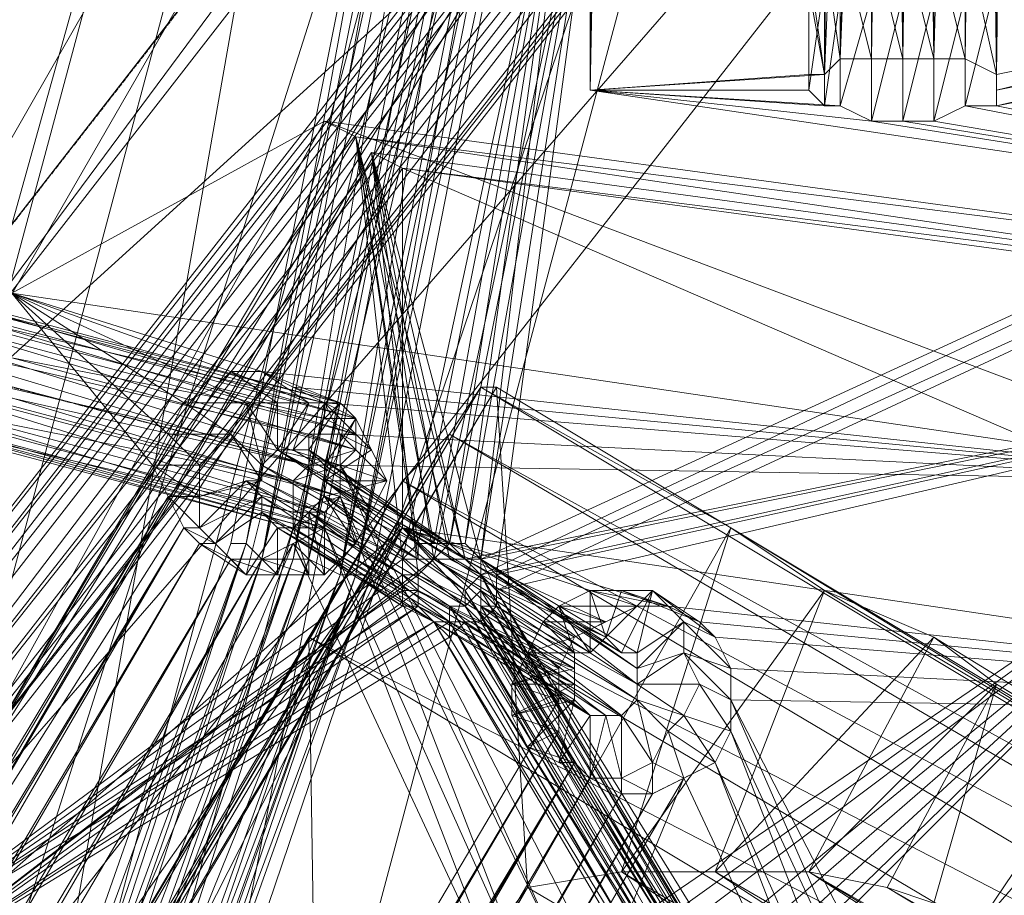
# Model space of a CAD drawing. Units: millimetres. Extents: x 269 to 47887, y -5561 to 2906.
# Drawn here: x 44112 to 44274, y -273 to -128 of the extents above; entities that cross this region are included whole.
import ezdxf

# ---------------------------------------------------------------- set-up
doc = ezdxf.new("R2010")
doc.units = ezdxf.units.MM
doc.header["$MEASUREMENT"] = 0
doc.linetypes.add('PDF_IMPORT', pattern=[1, 0.8, -0.2])
doc.layers.add('МАФЫ НАШИ', color=7, linetype='Continuous', lineweight=25)

# ---------------------------------------------------------------- blocks, each defined once
blk = doc.blocks.new('прьлг6')
at = {"layer": 'МАФЫ НАШИ', "lineweight": 13}
for points in [[(37285.55, 6095.28), (37254.6, 5940.54), (37285.55, 6095.28), (37257.18, 5940.54), (37254.6, 5940.54), (37203.02, 5793.53), (37257.18, 5940.54), (37203.02, 5793.53), (37128.22, 5654.26), (37203.02, 5793.53), (37128.22, 5654.26), (37032.8, 5530.47), (37128.22, 5654.26), (37032.8, 5530.47)], [(36137.85, 7266.19), (36292.6, 7271.35), (36449.92, 7250.71), (36599.51, 7209.45), (36743.94, 7144.97), (36875.47, 7059.86), (36994.11, 6956.7), (37094.7, 6838.06), (37177.23, 6703.95), (37239.12, 6559.52), (37277.81, 6407.35), (37293.28, 6250.03), (37285.55, 6095.28), (37257.18, 5940.54), (37254.6, 5940.54), (37203.02, 5793.53), (37128.22, 5654.26), (37032.8, 5530.47), (36921.9, 5419.56)], [(37197.86, 6208.76), (37370.66, 6177.82), (37368.08, 6185.55), (37187.54, 5953.44), (37432.56, 6381.56), (37368.08, 6185.55), (37484.14, 6350.61), (37489.3, 6340.3), (37275.23, 6324.82), (37223.65, 6355.77), (37432.56, 6381.56), (37275.23, 6355.77)], [(37120.49, 5922.49), (37022.48, 5971.49), (37187.54, 5953.44), (37190.12, 5945.7), (37497.03, 6224.24), (37370.66, 6177.82), (37497.03, 6319.67)], [(37355.18, 6216.5), (37316.5, 6216.5), (37355.18, 6213.92), (37370.66, 6177.82), (37357.76, 6213.92), (37370.66, 6177.82), (37355.18, 6213.92), (37370.66, 6177.82), (37352.6, 6213.92), (37368.08, 6250.03), (37355.18, 6211.34), (37316.5, 6216.5), (37355.18, 6211.34), (37352.6, 6017.91), (37360.34, 6208.76), (37355.18, 6020.49), (37362.92, 6208.76)], [(37009.59, 5370.56), (37246.86, 6201.03), (37213.33, 6244.87), (37282.97, 6224.24), (37043.11, 5331.88)], [(37133.38, 5414.41), (37117.91, 5280.29), (37130.8, 5416.99), (37043.11, 5414.41), (37117.91, 5280.29), (37032.8, 5411.83), (37246.86, 6201.03), (37035.38, 5337.03), (37282.97, 6224.24), (37246.86, 6201.03)], [(37166.91, 5845.11), (37396.45, 6139.13), (37497.03, 6224.24), (37399.03, 6141.71)], [(37383.55, 6211.34), (37380.97, 6017.91), (37455.77, 6033.39), (37383.55, 6211.34), (37458.35, 6193.29), (37455.77, 6033.39), (37460.93, 6190.71), (37458.35, 6035.97), (37463.5, 6190.71), (37460.93, 6038.54), (37468.66, 6188.13), (37466.08, 6038.54)], [(37380.97, 6017.91), (37378.39, 6208.76), (37375.82, 6020.49), (37375.82, 6208.76), (37370.66, 6020.49), (37368.08, 6208.76), (37365.5, 6020.49), (37362.92, 6208.76), (37360.34, 6020.49)], [(37342.29, 6190.71), (37378.39, 6149.45), (37342.29, 6188.13), (37373.24, 6144.29), (37337.13, 6185.55), (37370.66, 6141.71), (37334.55, 6182.97), (37141.12, 5847.69), (37370.66, 6141.71)], [(37368.08, 6185.55), (37190.12, 5945.7), (37370.66, 6177.82)], [(37117.91, 5440.2), (37115.33, 5548.52), (37316.5, 6180.39), (37048.27, 5834.8), (37319.08, 6177.82), (37053.43, 5832.22), (37324.23, 6177.82), (37056.01, 5829.64), (37329.39, 6180.39), (37056.01, 5827.06)], [(37187.54, 5966.33), (37264.91, 5950.86), (37264.91, 5945.7), (37187.54, 5966.33)], [(37187.54, 5963.75), (37264.91, 5945.7), (37264.91, 5943.12), (37187.54, 5963.75)], [(37190.12, 5963.75), (37264.91, 5943.12), (37267.49, 5943.12), (37190.12, 5963.75), (37267.49, 5943.12), (37190.12, 5963.75)], [(37192.7, 5963.75), (37267.49, 5943.12), (37270.07, 5943.12), (37192.7, 5963.75)], [(37192.7, 5966.33), (37270.07, 5943.12), (37270.07, 5945.7), (37192.7, 5966.33)], [(37195.28, 5968.91), (37270.07, 5945.7), (37272.65, 5948.28), (37195.28, 5968.91)], [(37195.28, 5971.49), (37272.65, 5948.28), (37272.65, 5953.44), (37195.28, 5971.49)], [(37197.86, 5976.65), (37272.65, 5953.44), (37275.23, 5956.01), (37197.86, 5976.65)], [(37197.86, 5979.23), (37275.23, 5956.01), (37275.23, 5958.59), (37197.86, 5979.23)], [(37197.86, 5981.81), (37275.23, 5958.59), (37275.23, 5961.17), (37197.86, 5981.81)], [(37195.28, 5984.38), (37275.23, 5961.17), (37272.65, 5963.75), (37195.28, 5984.38), (37272.65, 5963.75), (37195.28, 5984.38)], [(37192.7, 5984.38), (37272.65, 5963.75), (37270.07, 5963.75), (37192.7, 5984.38)], [(37192.7, 5981.81), (37270.07, 5963.75), (37270.07, 5961.17), (37192.7, 5981.81)], [(37190.12, 5976.65), (37270.07, 5961.17), (37267.49, 5958.59), (37190.12, 5976.65), (37267.49, 5953.44), (37267.49, 5958.59)], [(37115.33, 5548.52), (37277.81, 6157.18), (37195.28, 5687.79)], [(37277.81, 6157.18), (37311.34, 6113.34), (37347.45, 6136.55), (37195.28, 5687.79), (37311.34, 6113.34)], [(37375.82, 6012.75), (37522.82, 5984.38), (37525.4, 6144.29), (37522.82, 6046.28)], [(37141.12, 5847.69), (37370.66, 6139.13), (37146.28, 5850.27), (37370.66, 6136.55), (37151.43, 5852.85), (37373.24, 6133.97), (37156.59, 5855.43)], [(37161.75, 5855.43), (37380.97, 6131.39), (37164.33, 5852.85), (37386.13, 6133.97), (37166.91, 5850.27), (37391.29, 6133.97), (37166.91, 5847.69), (37396.45, 6139.13)], [(37197.86, 5576.89), (37115.33, 5548.52), (37195.28, 5687.79), (37197.86, 5576.89), (37347.45, 6136.55)], [(37373.24, 6133.97), (37161.75, 5855.43), (37378.39, 6131.39)], [(36712.99, 6095.28), (36872.89, 6054.02), (36857.42, 6061.76), (36994.11, 6025.65), (36872.89, 6054.02), (37032.8, 6012.75), (36994.11, 6025.65), (37130.8, 5989.54), (37032.8, 6012.75), (37187.54, 5971.49), (37130.8, 5989.54), (37267.49, 5953.44), (37187.54, 5971.49), (37264.91, 5950.86), (37267.49, 5953.44)], [(37288.13, 6095.28), (37257.18, 5940.54), (37288.13, 6095.28)], [(37285.55, 6095.28), (37257.18, 5940.54), (37285.55, 6095.28)], [(37308.76, 6092.71), (37275.23, 5935.38), (37308.76, 6092.71)], [(37306.18, 6092.71), (37275.23, 5935.38), (37306.18, 6092.71)], [(37344.87, 5837.38), (37197.86, 5868.33), (37342.29, 5837.38), (37290.71, 5927.64), (37344.87, 5839.96), (37293.28, 5927.64), (37344.87, 5842.53), (37295.86, 5927.64), (37347.45, 5842.53), (37295.86, 5930.22), (37347.45, 5845.11), (37298.44, 5930.22), (37350.02, 5845.11), (37298.44, 5932.8), (37486.72, 5976.65), (37350.02, 5845.11), (37520.24, 6041.12), (37295.86, 5937.96), (37311.34, 6069.49), (37293.28, 5940.54), (37311.34, 6069.49), (37282.97, 5937.96), (37192.7, 5870.9), (37282.97, 5937.96)], [(37288.13, 5937.96), (37316.5, 6069.49), (37290.71, 5940.54), (37311.34, 6069.49), (37288.13, 5940.54), (37275.23, 6007.6)], [(37295.86, 5937.96), (37277.81, 6005.02), (37295.86, 5937.96), (37486.72, 5976.65), (37277.81, 6005.02), (37293.28, 5937.96), (37484.14, 5976.65), (37293.28, 5937.96), (37275.23, 6007.6), (37285.55, 5940.54), (37311.34, 6069.49)], [(37293.28, 5940.54), (37316.5, 6069.49), (37295.86, 5937.96), (37316.5, 6069.49)], [(37484.14, 5976.65), (37295.86, 5935.38), (37520.24, 6041.12), (37350.02, 5845.11), (37295.86, 5935.38), (37347.45, 5847.69), (37295.86, 5932.8), (37344.87, 5847.69), (37293.28, 5930.22), (37342.29, 5845.11), (37290.71, 5930.22), (37342.29, 5845.11), (37290.71, 5927.64), (37339.71, 5842.53), (37288.13, 5927.64), (37192.7, 5870.9), (37339.71, 5842.53)], [(37352.6, 6033.39), (37350.02, 6015.33), (37352.6, 6012.75), (37352.6, 6033.39)], [(37355.18, 6030.81), (37352.6, 6012.75), (37355.18, 6012.75), (37355.18, 6030.81)], [(37360.34, 6030.81), (37355.18, 6012.75), (37360.34, 6010.18), (37360.34, 6030.81)], [(37365.5, 6030.81), (37360.34, 6010.18), (37365.5, 6010.18), (37370.66, 6010.18), (37370.66, 6030.81)], [(37375.82, 6030.81), (37370.66, 6010.18), (37375.82, 6012.75), (37375.82, 6030.81)], [(37380.97, 6033.39), (37375.82, 6012.75), (37380.97, 6012.75), (37380.97, 6033.39)], [(37380.97, 6035.97), (37380.97, 6012.75), (37380.97, 6015.33), (37380.97, 6035.97), (37380.97, 6015.33), (37380.97, 6017.91), (37380.97, 6035.97)], [(37380.97, 6038.54), (37380.97, 6017.91), (37380.97, 6038.54)], [(37375.82, 6041.12), (37380.97, 6017.91), (37375.82, 6020.49), (37375.82, 6041.12)], [(37370.66, 6041.12), (37375.82, 6020.49), (37370.66, 6020.49), (37370.66, 6041.12)], [(37365.5, 6041.12), (37370.66, 6020.49), (37365.5, 6020.49), (37365.5, 6041.12)], [(37360.34, 6041.12), (37365.5, 6020.49), (37360.34, 6020.49), (37360.34, 6041.12)], [(37355.18, 6041.12), (37360.34, 6020.49), (37355.18, 6020.49), (37355.18, 6041.12)], [(37352.6, 6038.54), (37355.18, 6020.49), (37352.6, 6017.91), (37352.6, 6038.54)], [(37350.02, 6035.97), (37352.6, 6017.91), (37350.02, 6017.91), (37350.02, 6035.97), (37350.02, 6017.91), (37350.02, 6015.33), (37350.02, 6035.97)], [(37380.97, 6012.75), (37458.35, 6030.81), (37380.97, 6015.33), (37455.77, 6033.39), (37380.97, 6017.91), (37455.77, 6033.39)], [(37481.56, 6028.23), (37522.82, 5984.38), (37365.5, 6010.18)], [(37466.08, 6028.23), (37522.82, 5984.38), (37460.93, 6028.23), (37380.97, 6012.75), (37522.82, 5984.38), (37370.66, 6010.18)], [(37350.02, 6015.33), (37313.92, 6015.33), (37350.02, 6017.91)], [(37350.02, 6017.91), (37350.02, 6017.91)], [(37352.6, 6017.91), (37352.6, 6017.91)], [(37355.18, 6012.75), (37313.92, 6015.33), (37352.6, 6012.75)], [(37350.02, 6015.33), (37350.02, 6015.33)], [(37352.6, 6012.75), (37352.6, 6012.75)], [(37355.18, 6012.75), (37355.18, 6012.75)], [(37375.82, 6012.75), (37375.82, 6012.75)], [(37004.43, 5453.09), (37014.74, 5561.41), (37012.16, 5563.99), (37192.7, 5870.9), (37218.49, 5981.81), (37012.16, 5563.99), (36927.05, 5489.2), (37218.49, 5981.81), (37270.07, 6010.18)], [(37254.6, 5968.91), (37218.49, 5981.81), (37259.76, 5968.91), (37427.4, 5950.86), (37478.98, 5981.81), (37270.07, 6010.18), (37427.4, 5950.86), (37218.49, 5981.81), (37252.02, 5966.33)], [(37270.07, 6010.18), (37270.07, 6010.18)], [(37360.34, 6010.18), (37360.34, 6010.18)], [(37365.5, 6010.18), (37365.5, 6010.18)], [(37370.66, 6010.18), (37370.66, 6010.18)], [(37285.55, 5937.96), (37275.23, 6007.6), (37282.97, 5937.96), (37192.7, 5870.9), (37282.97, 5932.8), (37192.7, 5870.9), (37282.97, 5935.38), (37192.7, 5870.9), (37342.29, 5834.8), (37360.34, 5770.32), (37342.29, 5834.8), (37197.86, 5868.33), (37342.29, 5837.38)], [(37290.71, 5940.54), (37275.23, 6007.6), (37290.71, 5940.54)], [(37275.23, 6007.6), (37275.23, 6007.6)], [(37197.86, 5868.33), (37360.34, 5770.32), (37365.5, 5767.74), (37184.96, 5463.41), (37491.87, 5912.17), (37365.5, 5767.74), (37491.87, 5974.07), (37486.72, 5976.65), (37282.97, 6002.44), (37277.81, 6005.02), (37197.86, 5868.33), (37192.7, 5870.9), (37014.74, 5561.41), (36934.79, 5424.72), (36939.95, 5419.56)], [(37290.71, 5927.64), (37197.86, 5868.33), (37285.55, 5930.22), (37192.7, 5870.9), (37282.97, 5930.22), (37192.7, 5870.9), (37285.55, 5930.22), (37197.86, 5868.33), (37285.55, 5932.8), (37197.86, 5868.33), (37285.55, 5935.38), (37277.81, 6005.02), (37288.13, 5937.96), (37277.81, 6005.02), (37290.71, 5937.96)], [(37277.81, 6005.02), (37277.81, 6005.02)], [(37285.55, 5935.38), (37197.86, 5868.33), (37014.74, 5561.41), (37282.97, 5943.12), (37197.86, 5868.33), (37282.97, 6002.44), (37282.97, 5943.12), (37491.87, 5912.17), (37334.55, 5925.07)], [(37282.97, 6002.44), (37282.97, 6002.44)], [(36973.48, 5484.04), (37246.86, 5943.12), (36968.32, 5481.46), (37244.28, 5948.28), (36963.16, 5481.46), (37241.7, 5953.44), (37218.49, 5981.81), (36963.16, 5481.46), (36927.05, 5489.2), (36960.58, 5476.3)], [(37246.86, 5963.75), (37218.49, 5981.81), (37244.28, 5958.59)], [(37298.44, 5935.38), (37486.72, 5976.65), (37352.6, 5845.11)], [(37254.6, 5968.91), (37254.6, 5968.91)], [(37259.76, 5968.91), (37259.76, 5968.91)], [(37032.8, 5517.57), (37105.01, 5551.1), (37303.6, 5883.8), (37032.8, 5517.57), (37298.44, 5966.33), (37303.6, 5883.8), (37484.14, 5778.06), (37491.87, 5772.9), (37489.3, 5785.79), (37502.19, 5767.74), (37515.09, 5770.32), (37489.3, 5785.79), (37522.82, 5775.48), (37494.45, 5793.53), (37527.98, 5780.64), (37497.03, 5798.69), (37533.14, 5783.22), (37527.98, 5780.64)], [(37298.44, 5966.33), (37032.8, 5520.15), (37295.86, 5966.33), (37035.38, 5525.31), (37290.71, 5958.59), (37040.53, 5538.2), (37282.97, 5950.86), (37053.43, 5563.99), (37040.53, 5538.2)], [(37252.02, 5966.33), (37252.02, 5966.33)], [(37264.91, 5966.33), (37427.4, 5950.86), (37270.07, 5963.75)], [(37264.91, 5966.33), (37264.91, 5966.33)], [(37517.67, 5834.8), (37515.09, 5834.8), (37290.71, 5958.59), (37295.86, 5966.33), (37298.44, 5966.33), (37337.13, 5943.12), (37295.86, 5966.33), (37515.09, 5834.8), (37337.13, 5943.12)], [(37295.86, 5966.33), (37295.86, 5966.33)], [(37298.44, 5966.33), (37298.44, 5966.33)], [(37246.86, 5963.75), (37246.86, 5963.75)], [(37257.18, 5963.75), (37257.18, 5963.75)], [(37262.34, 5963.75), (37262.34, 5956.01), (37262.34, 5963.75)], [(37267.49, 5943.12), (37270.07, 5943.12), (37264.91, 5943.12), (37270.07, 5945.7), (37264.91, 5945.7), (37272.65, 5948.28), (37264.91, 5950.86), (37272.65, 5953.44), (37267.49, 5953.44), (37275.23, 5956.01), (37267.49, 5958.59), (37275.23, 5958.59), (37270.07, 5961.17), (37275.23, 5961.17), (37270.07, 5953.44), (37272.65, 5963.75), (37267.49, 5956.01), (37270.07, 5953.44), (37270.07, 5950.86), (37275.23, 5961.17)], [(37267.49, 5956.01), (37264.91, 5956.01), (37272.65, 5963.75)], [(37270.07, 5963.75), (37270.07, 5963.75)], [(37270.07, 5963.75), (37270.07, 5963.75)], [(37272.65, 5963.75), (37272.65, 5963.75)], [(37270.07, 5961.17), (37270.07, 5961.17)], [(37244.28, 5958.59), (37244.28, 5958.59)], [(37249.44, 5953.44), (37259.76, 5950.86), (37254.6, 5958.59), (37259.76, 5953.44), (37259.76, 5950.86)], [(37254.6, 5958.59), (37254.6, 5958.59)], [(37267.49, 5958.59), (37267.49, 5958.59)], [(37319.08, 5873.48), (37427.4, 5950.86), (37313.92, 5873.48), (37272.65, 5953.44), (37427.4, 5950.86), (37272.65, 5958.59)], [(37290.71, 5958.59), (37290.71, 5958.59)], [(37264.91, 5956.01), (37290.71, 5940.54), (37264.91, 5956.01)], [(37277.81, 5956.01), (37270.07, 5950.86), (37277.81, 5956.01)], [(37272.65, 5953.44), (37308.76, 5873.48), (37272.65, 5948.28), (37303.6, 5868.33), (37270.07, 5943.12), (37301.02, 5863.17), (37264.91, 5940.54), (37068.9, 5473.73), (37301.02, 5863.17)], [(37241.7, 5953.44), (37241.7, 5953.44)], [(37249.44, 5953.44), (37249.44, 5953.44)], [(37259.76, 5953.44), (37259.76, 5953.44)], [(37270.07, 5953.44), (37293.28, 5937.96), (37270.07, 5953.44)], [(37272.65, 5953.44), (37272.65, 5953.44)], [(37094.7, 5458.25), (37326.81, 5850.27), (37427.4, 5950.86), (37329.39, 5855.43)], [(37257.18, 5950.86), (37257.18, 5950.86)], [(37259.76, 5950.86), (37259.76, 5950.86)], [(37264.91, 5950.86), (37264.91, 5950.86)], [(37486.72, 5793.53), (37267.49, 5925.07), (37282.97, 5950.86)], [(37282.97, 5950.86), (37282.97, 5950.86)], [(37324.23, 5873.48), (37427.4, 5950.86), (37326.81, 5868.33)], [(37329.39, 5860.59), (37427.4, 5950.86), (37329.39, 5865.75)], [(37244.28, 5948.28), (37244.28, 5948.28)], [(37249.44, 5948.28), (37249.44, 5948.28)], [(37259.76, 5948.28), (37259.76, 5948.28)], [(37277.81, 5945.7), (37270.07, 5948.28), (37275.23, 5940.54), (37267.49, 5945.7), (37270.07, 5948.28)], [(37272.65, 5948.28), (37272.65, 5948.28)], [(37262.34, 5943.12), (37259.76, 5945.7), (37257.18, 5935.38)], [(37259.76, 5945.7), (37259.76, 5945.7)], [(37264.91, 5945.7), (37264.91, 5945.7)], [(37270.07, 5935.38), (37267.49, 5945.7), (37270.07, 5935.38)], [(37267.49, 5945.7), (37267.49, 5945.7)], [(37270.07, 5945.7), (37270.07, 5945.7)], [(37277.81, 5945.7), (37277.81, 5945.7)], [(37246.86, 5943.12), (36978.64, 5481.46), (37249.44, 5940.54), (36981.22, 5478.88), (37254.6, 5937.96), (36983.79, 5473.73), (37259.76, 5937.96), (36986.37, 5468.57)], [(37311.34, 5904.43), (37032.8, 5442.78), (37308.76, 5909.59), (37027.64, 5440.2), (37308.76, 5914.75), (37282.97, 5943.12), (37308.76, 5919.91)], [(37246.86, 5943.12), (37246.86, 5943.12)], [(37249.44, 5943.12), (37249.44, 5943.12)], [(37257.18, 5935.38), (37262.34, 5943.12), (37257.18, 5935.38)], [(37262.34, 5943.12), (37262.34, 5943.12)], [(37264.91, 5943.12), (37264.91, 5943.12)], [(37264.91, 5943.12), (37264.91, 5943.12)], [(37267.49, 5943.12), (37267.49, 5943.12)], [(37270.07, 5943.12), (37270.07, 5943.12)], [(37321.65, 5930.22), (37282.97, 5943.12), (37326.81, 5930.22), (37491.87, 5912.17), (37331.97, 5927.64)], [(37311.34, 5925.07), (37282.97, 5943.12), (37316.5, 5927.64)], [(37282.97, 5943.12), (37282.97, 5943.12)], [(37337.13, 5943.12), (37337.13, 5943.12)], [(36976.06, 5455.67), (37053.43, 5321.56), (37066.33, 5458.25), (36976.06, 5455.67), (37066.33, 5463.41), (36981.22, 5458.25), (37066.33, 5468.57), (36983.79, 5463.41), (37068.9, 5473.73), (36986.37, 5468.57), (37264.91, 5940.54)], [(37249.44, 5940.54), (37249.44, 5940.54)], [(37252.02, 5940.54), (37252.02, 5940.54)], [(37254.6, 5940.54), (37254.6, 5940.54)], [(37257.18, 5940.54), (37257.18, 5940.54)], [(37257.18, 5940.54), (37257.18, 5940.54)], [(37275.23, 5940.54), (37275.23, 5940.54)], [(37285.55, 5940.54), (37285.55, 5940.54)], [(37288.13, 5940.54), (37288.13, 5940.54)], [(37290.71, 5940.54), (37290.71, 5940.54)], [(37290.71, 5940.54), (37290.71, 5940.54)], [(37290.71, 5940.54), (37290.71, 5940.54)], [(37295.86, 5937.96), (37293.28, 5940.54), (37295.86, 5937.96)], [(37254.6, 5937.96), (37254.6, 5937.96)], [(37259.76, 5937.96), (37259.76, 5937.96)], [(37264.91, 5937.96), (37264.91, 5937.96)], [(37267.49, 5937.96), (37267.49, 5937.96)], [(37275.23, 5937.96), (37275.23, 5937.96)], [(37285.55, 5937.96), (37285.55, 5937.96)], [(37313.92, 5922.49), (37288.13, 5937.96), (37313.92, 5922.49)], [(37288.13, 5937.96), (37288.13, 5937.96)], [(37288.13, 5937.96), (37288.13, 5937.96)], [(37290.71, 5937.96), (37290.71, 5937.96)], [(37319.08, 5922.49), (37293.28, 5937.96), (37295.86, 5937.96), (37321.65, 5922.49), (37295.86, 5937.96), (37319.08, 5922.49), (37321.65, 5922.49), (37324.23, 5932.8)], [(37293.28, 5937.96), (37293.28, 5937.96)], [(37293.28, 5937.96), (37293.28, 5937.96)], [(37295.86, 5937.96), (37295.86, 5937.96)], [(37295.86, 5937.96), (37295.86, 5937.96)], [(37272.65, 5935.38), (37272.65, 5935.38)], [(37275.23, 5935.38), (37275.23, 5935.38)], [(37288.13, 5927.64), (37339.71, 5842.53), (37290.71, 5927.64), (37342.29, 5845.11), (37290.71, 5930.22), (37342.29, 5845.11), (37293.28, 5930.22), (37344.87, 5847.69), (37293.28, 5932.8), (37347.45, 5847.69), (37295.86, 5935.38)], [(37295.86, 5935.38), (37295.86, 5935.38)], [(37295.86, 5935.38), (37295.86, 5935.38)], [(37298.44, 5935.38), (37298.44, 5935.38)], [(37298.44, 5932.8), (37350.02, 5845.11), (37298.44, 5930.22), (37347.45, 5845.11), (37295.86, 5927.64), (37347.45, 5845.11), (37295.86, 5927.64), (37344.87, 5842.53), (37293.28, 5927.64), (37342.29, 5839.96), (37290.71, 5925.07), (37197.86, 5868.33), (37342.29, 5839.96)], [(37293.28, 5932.8), (37293.28, 5932.8)], [(37295.86, 5932.8), (37295.86, 5932.8)], [(37298.44, 5932.8), (37298.44, 5932.8)], [(37298.44, 5932.8), (37298.44, 5932.8)], [(37313.92, 5932.8), (37313.92, 5932.8)], [(37319.08, 5932.8), (37319.08, 5932.8)], [(37324.23, 5932.8), (37324.23, 5932.8)], [(37352.6, 5932.8), (37370.66, 5925.07), (37517.67, 5834.8), (37380.97, 5917.33), (37370.66, 5925.07)], [(37352.6, 5932.8), (37352.6, 5932.8)], [(37282.97, 5930.22), (37282.97, 5930.22)], [(37285.55, 5930.22), (37285.55, 5930.22)], [(37285.55, 5930.22), (37285.55, 5930.22)], [(37290.71, 5930.22), (37290.71, 5930.22)], [(37290.71, 5930.22), (37290.71, 5930.22)], [(37293.28, 5930.22), (37293.28, 5930.22)], [(37293.28, 5930.22), (37293.28, 5930.22)], [(37295.86, 5930.22), (37295.86, 5930.22)], [(37298.44, 5930.22), (37298.44, 5930.22)], [(37298.44, 5930.22), (37298.44, 5930.22)], [(37308.76, 5930.22), (37308.76, 5930.22)], [(37326.81, 5930.22), (37326.81, 5930.22)], [(37339.71, 5839.96), (37288.13, 5927.64), (37192.7, 5870.9)], [(37288.13, 5927.64), (37197.86, 5868.33), (37288.13, 5927.64)], [(37288.13, 5927.64), (37197.86, 5868.33), (37288.13, 5927.64)], [(37288.13, 5927.64), (37288.13, 5927.64)], [(37288.13, 5927.64), (37288.13, 5927.64)], [(37290.71, 5927.64), (37290.71, 5927.64)], [(37290.71, 5927.64), (37290.71, 5927.64)], [(37293.28, 5927.64), (37293.28, 5927.64)], [(37295.86, 5927.64), (37295.86, 5927.64)], [(37306.18, 5927.64), (37311.34, 5922.49), (37303.6, 5922.49), (37311.34, 5919.91), (37311.34, 5922.49)], [(37329.39, 5927.64), (37329.39, 5927.64)], [(37331.97, 5927.64), (37331.97, 5927.64)], [(37267.49, 5925.07), (37267.49, 5925.07)], [(37290.71, 5925.07), (37290.71, 5925.07)], [(37316.5, 5925.07), (37316.5, 5925.07)], [(37334.55, 5925.07), (37334.55, 5925.07)], [(37370.66, 5925.07), (37370.66, 5925.07)], [(37313.92, 5922.49), (37313.92, 5922.49)], [(37319.08, 5922.49), (37319.08, 5922.49)], [(37329.39, 5922.49), (37329.39, 5922.49)], [(37308.76, 5919.91), (37308.76, 5919.91)], [(37391.29, 5809.01), (37491.87, 5912.17), (37337.13, 5919.91)], [(37337.13, 5919.91), (37337.13, 5919.91)], [(37326.81, 5909.59), (37321.65, 5914.75), (37329.39, 5912.17), (37321.65, 5917.33), (37321.65, 5914.75)], [(37331.97, 5917.33), (37321.65, 5917.33), (37331.97, 5917.33)], [(37331.97, 5917.33), (37331.97, 5917.33)], [(37362.92, 5883.8), (37370.66, 5881.22), (37380.97, 5917.33), (37497.03, 5847.69), (37517.67, 5834.8), (37527.98, 5829.64), (37497.03, 5847.69), (37535.72, 5824.48), (37527.98, 5829.64)], [(37380.97, 5917.33), (37380.97, 5917.33)], [(37303.6, 5907.01), (37311.34, 5914.75), (37303.6, 5907.01)], [(37308.76, 5914.75), (37308.76, 5914.75)], [(37365.5, 5824.48), (37334.55, 5904.43), (37368.08, 5829.64), (37337.13, 5909.59), (37373.24, 5832.22), (37337.13, 5914.75), (37378.39, 5834.8), (37491.87, 5912.17), (37337.13, 5914.75)], [(37337.13, 5914.75), (37337.13, 5914.75)], [(37301.02, 5912.17), (37301.02, 5912.17)], [(37308.76, 5904.43), (37313.92, 5912.17), (37313.92, 5901.85), (37316.5, 5912.17), (37313.92, 5912.17)], [(37329.39, 5912.17), (37329.39, 5912.17)], [(37308.76, 5909.59), (37308.76, 5909.59)], [(37326.81, 5909.59), (37326.81, 5909.59)], [(37337.13, 5909.59), (37337.13, 5909.59)], [(37303.6, 5907.01), (37303.6, 5907.01)], [(37050.85, 5427.3), (37324.23, 5899.27), (37050.85, 5432.46), (37319.08, 5899.27), (37048.27, 5437.62), (37313.92, 5901.85), (37043.11, 5442.78), (37311.34, 5904.43), (37037.96, 5442.78)], [(37308.76, 5904.43), (37308.76, 5904.43)], [(37311.34, 5904.43), (37311.34, 5904.43)], [(37324.23, 5904.43), (37324.23, 5904.43)], [(37329.39, 5901.85), (37050.85, 5427.3), (37135.96, 5432.46), (37048.27, 5422.14), (37133.38, 5429.88), (37045.69, 5419.56), (37130.8, 5422.14), (37043.11, 5414.41)], [(37135.96, 5432.46), (37329.39, 5901.85), (37365.5, 5824.48), (37135.96, 5432.46), (37365.5, 5819.32), (37138.54, 5437.62), (37365.5, 5814.16), (37143.7, 5437.62), (37368.08, 5809.01), (37148.86, 5440.2)], [(37313.92, 5901.85), (37313.92, 5901.85)], [(37313.92, 5901.85), (37313.92, 5901.85)], [(37319.08, 5901.85), (37319.08, 5901.85)], [(37319.08, 5899.27), (37319.08, 5899.27)], [(37502.19, 5803.85), (37515.09, 5796.11), (37499.61, 5801.27), (37525.4, 5788.37), (37533.14, 5783.22), (37499.61, 5801.27), (37502.19, 5803.85), (37362.92, 5883.8), (37499.61, 5801.27), (37350.02, 5886.38), (37494.45, 5793.53), (37334.55, 5886.38), (37489.3, 5785.79), (37494.45, 5793.53), (37497.03, 5798.69), (37350.02, 5886.38)], [(37303.6, 5883.8), (37303.6, 5883.8)], [(37362.92, 5883.8), (37362.92, 5883.8)]]:
    blk.add_lwpolyline(points, dxfattribs=at)
at = {"layer": 'МАФЫ НАШИ', "linetype": 'PDF_IMPORT', "lineweight": 13}
for points in [[(37187.54, 5953.44), (37489.3, 6340.3)], [(37313.92, 6015.33), (37319.08, 6311.93)], [(36295.18, 6208.76), (37267.49, 5953.44)], [(37355.18, 6020.49), (37375.82, 6020.49)], [(37380.97, 6017.91), (37380.97, 6012.75)], [(37262.34, 5963.75), (37272.65, 5963.75)], [(37280.39, 5950.86), (37275.23, 5961.17), (37275.23, 5956.01)], [(37272.65, 5948.28), (37272.65, 5958.59)], [(37262.34, 5956.01), (37267.49, 5956.01)], [(37270.07, 5953.44), (37270.07, 5948.28)], [(37267.49, 5937.96), (37259.76, 5937.96), (37270.07, 5943.12)], [(37298.44, 5935.38), (37293.28, 5940.54), (37285.55, 5940.54)], [(37282.97, 5932.8), (37282.97, 5937.96), (37282.97, 5930.22)], [(37270.07, 5935.38), (37257.18, 5935.38)], [(37272.65, 5935.38), (37277.81, 5935.38)], [(37311.34, 5925.07), (37321.65, 5930.22)], [(37288.13, 5927.64), (37295.86, 5927.64)], [(37306.18, 5927.64), (37301.02, 5917.33)], [(37311.34, 5922.49), (37311.34, 5914.75)], [(37321.65, 5914.75), (37321.65, 5922.49)], [(37313.92, 5912.17), (37319.08, 5912.17)], [(37334.55, 5904.43), (37324.23, 5899.27)], [(37350.02, 5886.38), (37319.08, 5886.38)]]:
    blk.add_lwpolyline(points, dxfattribs=at)
at = {"layer": 'МАФЫ НАШИ', "lineweight": 13}
for points in [[(37125.64, 5749.69), (37166.91, 5845.11), (37497.03, 6224.24)], [(37313.92, 6015.33), (37352.6, 6017.91), (37316.5, 6216.5)], [(37316.5, 6180.39), (37197.86, 5576.89), (37117.91, 5440.2)], [(37313.92, 6015.33), (37316.5, 6146.87), (37313.92, 6074.65)], [(37259.76, 5937.96), (37288.13, 6095.28), (37257.18, 5940.54)], [(37257.18, 5940.54), (37290.71, 6092.71), (37259.76, 5937.96)], [(37259.76, 5937.96), (37295.86, 6092.71), (37264.91, 5937.96)], [(37264.91, 5937.96), (37290.71, 6092.71), (37259.76, 5937.96)], [(37264.91, 5937.96), (37298.44, 6092.71), (37267.49, 5937.96)], [(37267.49, 5937.96), (37295.86, 6092.71), (37264.91, 5937.96)], [(37267.49, 5937.96), (37303.6, 6092.71), (37272.65, 5935.38)], [(37272.65, 5935.38), (37298.44, 6092.71), (37267.49, 5937.96)], [(37272.65, 5935.38), (37306.18, 6092.71), (37275.23, 5935.38)], [(37275.23, 5935.38), (37303.6, 6092.71), (37272.65, 5935.38)], [(37275.23, 5935.38), (37277.81, 5935.38), (37308.76, 6092.71)], [(37277.81, 5935.38), (37275.23, 5935.38), (37308.76, 6092.71)], [(37316.5, 6069.49), (37311.34, 6069.49), (37192.7, 5870.9)], [(37197.86, 5868.33), (37288.13, 5937.96), (37316.5, 6069.49)], [(37316.5, 6069.49), (37298.44, 5935.38), (37525.4, 6038.54)], [(37525.4, 6038.54), (37298.44, 5932.8), (37352.6, 5845.11)], [(37365.5, 6030.81), (37365.5, 6010.18), (37370.66, 6030.81)], [(37522.82, 5984.38), (37360.34, 6010.18), (37313.92, 6015.33)], [(37275.23, 6007.6), (37270.07, 6010.18), (37192.7, 5870.9)], [(37478.98, 5981.81), (37275.23, 6007.6), (37484.14, 5976.65)], [(37491.87, 5974.07), (37282.97, 6002.44), (37491.87, 5912.17)], [(37259.76, 5968.91), (37264.91, 5966.33), (37270.07, 5963.75), (37275.23, 5961.17), (37277.81, 5956.01), (37270.07, 5963.75), (37272.65, 5958.59), (37277.81, 5956.01), (37280.39, 5950.86), (37272.65, 5958.59), (37272.65, 5953.44), (37280.39, 5950.86), (37277.81, 5945.7), (37272.65, 5953.44), (37272.65, 5948.28), (37277.81, 5945.7), (37275.23, 5940.54), (37272.65, 5948.28), (37270.07, 5943.12), (37275.23, 5940.54), (37270.07, 5935.38), (37270.07, 5943.12), (37264.91, 5940.54), (37270.07, 5935.38), (37267.49, 5935.38), (37264.91, 5940.54), (37259.76, 5937.96), (37267.49, 5935.38), (37262.34, 5935.38), (37259.76, 5937.96), (37254.6, 5937.96), (37262.34, 5935.38), (37257.18, 5935.38), (37254.6, 5937.96), (37249.44, 5940.54), (37257.18, 5935.38), (37252.02, 5940.54), (37249.44, 5940.54), (37246.86, 5943.12), (37252.02, 5940.54), (37249.44, 5943.12), (37246.86, 5943.12), (37244.28, 5948.28), (37249.44, 5943.12), (37249.44, 5948.28), (37244.28, 5948.28), (37241.7, 5953.44), (37249.44, 5948.28), (37249.44, 5953.44), (37241.7, 5953.44), (37244.28, 5958.59), (37249.44, 5953.44), (37254.6, 5958.59), (37244.28, 5958.59), (37246.86, 5963.75), (37254.6, 5958.59), (37257.18, 5963.75), (37246.86, 5963.75), (37252.02, 5966.33), (37257.18, 5963.75), (37262.34, 5963.75), (37252.02, 5966.33), (37254.6, 5968.91), (37262.34, 5963.75), (37267.49, 5963.75), (37254.6, 5968.91), (37259.76, 5968.91), (37267.49, 5963.75), (37272.65, 5963.75)], [(37272.65, 5963.75), (37264.91, 5966.33), (37275.23, 5961.17)], [(37259.76, 5953.44), (37257.18, 5963.75), (37262.34, 5956.01)], [(37262.34, 5956.01), (37267.49, 5963.75), (37264.91, 5956.01)], [(37272.65, 5963.75), (37270.07, 5961.17)], [(37290.71, 5958.59), (37509.93, 5829.64), (37282.97, 5950.86)], [(37285.55, 5940.54), (37262.34, 5956.01), (37288.13, 5940.54)], [(37288.13, 5940.54), (37262.34, 5956.01), (37290.71, 5940.54)], [(37290.71, 5940.54), (37267.49, 5956.01), (37293.28, 5937.96)], [(37285.55, 5937.96), (37259.76, 5953.44), (37285.55, 5940.54)], [(37053.43, 5321.56), (37094.7, 5458.25), (37427.4, 5950.86)], [(37259.76, 5948.28), (37249.44, 5943.12), (37257.18, 5950.86)], [(37257.18, 5950.86), (37249.44, 5948.28), (37259.76, 5950.86)], [(37282.97, 5935.38), (37257.18, 5950.86), (37282.97, 5937.96)], [(37282.97, 5937.96), (37259.76, 5950.86), (37285.55, 5937.96)], [(37270.07, 5950.86), (37280.39, 5950.86), (37270.07, 5948.28)], [(37293.28, 5937.96), (37270.07, 5950.86), (37295.86, 5935.38)], [(37295.86, 5935.38), (37270.07, 5950.86), (37293.28, 5932.8)], [(37282.97, 5950.86), (37504.77, 5819.32), (37275.23, 5937.96)], [(37259.76, 5945.7), (37252.02, 5940.54), (37259.76, 5948.28)], [(37282.97, 5932.8), (37259.76, 5948.28), (37282.97, 5935.38)], [(37293.28, 5932.8), (37270.07, 5948.28), (37293.28, 5930.22)], [(37282.97, 5930.22), (37259.76, 5945.7), (37282.97, 5932.8)], [(37267.49, 5945.7), (37267.49, 5935.38), (37264.91, 5943.12)], [(37293.28, 5930.22), (37267.49, 5945.7), (37290.71, 5930.22)], [(37290.71, 5930.22), (37267.49, 5945.7), (37290.71, 5927.64)], [(36991.53, 5450.51), (37027.64, 5440.2), (37282.97, 5943.12)], [(37264.91, 5943.12), (37262.34, 5935.38), (37262.34, 5943.12)], [(37288.13, 5927.64), (37262.34, 5943.12), (37285.55, 5930.22)], [(37285.55, 5930.22), (37262.34, 5943.12), (37282.97, 5930.22)], [(37290.71, 5927.64), (37264.91, 5943.12), (37288.13, 5927.64)], [(37319.08, 5886.38), (37337.13, 5943.12), (37303.6, 5883.8)], [(37337.13, 5943.12), (37352.6, 5932.8), (37517.67, 5834.8)], [(37203.02, 5793.53), (37205.6, 5790.95), (37257.18, 5940.54)], [(37205.6, 5790.95), (37203.02, 5793.53), (37257.18, 5940.54)], [(37208.17, 5790.95), (37257.18, 5940.54), (37205.6, 5790.95)], [(37288.13, 5937.96), (37285.55, 5935.38), (37282.97, 5937.96), (37282.97, 5935.38), (37285.55, 5935.38), (37285.55, 5932.8), (37282.97, 5935.38), (37282.97, 5932.8), (37285.55, 5932.8), (37285.55, 5930.22), (37282.97, 5932.8), (37282.97, 5930.22), (37285.55, 5930.22), (37288.13, 5927.64), (37282.97, 5930.22), (37285.55, 5930.22), (37288.13, 5927.64), (37285.55, 5930.22), (37288.13, 5927.64), (37290.71, 5925.07), (37293.28, 5927.64), (37290.71, 5927.64), (37290.71, 5930.22), (37293.28, 5927.64), (37295.86, 5927.64), (37290.71, 5930.22), (37293.28, 5930.22), (37295.86, 5927.64), (37293.28, 5930.22), (37295.86, 5932.8), (37295.86, 5927.64), (37298.44, 5930.22), (37295.86, 5932.8), (37295.86, 5935.38), (37298.44, 5930.22), (37298.44, 5932.8), (37295.86, 5935.38), (37295.86, 5937.96), (37298.44, 5932.8), (37298.44, 5935.38), (37295.86, 5937.96), (37293.28, 5940.54), (37290.71, 5940.54), (37295.86, 5937.96), (37293.28, 5940.54), (37290.71, 5940.54), (37288.13, 5940.54), (37293.28, 5940.54), (37290.71, 5940.54), (37288.13, 5937.96), (37285.55, 5940.54), (37282.97, 5937.96), (37288.13, 5937.96), (37282.97, 5937.96)], [(37288.13, 5940.54), (37290.71, 5940.54), (37285.55, 5940.54)], [(37298.44, 5935.38), (37293.28, 5940.54), (37295.86, 5937.96)], [(37205.6, 5790.95), (37259.76, 5937.96), (37208.17, 5790.95)], [(37208.17, 5790.95), (37264.91, 5937.96), (37210.75, 5788.37)], [(37210.75, 5788.37), (37259.76, 5937.96), (37208.17, 5790.95)], [(37210.75, 5788.37), (37267.49, 5937.96), (37213.33, 5788.37)], [(37213.33, 5788.37), (37264.91, 5937.96), (37210.75, 5788.37)], [(37218.49, 5785.79), (37267.49, 5937.96), (37213.33, 5788.37)], [(37275.23, 5937.96), (37497.03, 5806.43), (37267.49, 5925.07)], [(37311.34, 5922.49), (37285.55, 5935.38), (37288.13, 5937.96)], [(37316.5, 5925.07), (37288.13, 5937.96), (37290.71, 5937.96), (37316.5, 5925.07), (37290.71, 5937.96), (37293.28, 5937.96)], [(37321.65, 5919.91), (37295.86, 5937.96), (37298.44, 5935.38)], [(37213.33, 5788.37), (37272.65, 5935.38), (37218.49, 5785.79)], [(37218.49, 5785.79), (37275.23, 5935.38), (37221.07, 5785.79)], [(37221.07, 5785.79), (37272.65, 5935.38), (37218.49, 5785.79)], [(37221.07, 5785.79), (37221.07, 5783.22), (37275.23, 5935.38)], [(37221.07, 5783.22), (37277.81, 5935.38), (37223.65, 5783.22)], [(37223.65, 5783.22), (37275.23, 5935.38), (37221.07, 5783.22)], [(37221.07, 5783.22), (37221.07, 5785.79), (37275.23, 5935.38)], [(37311.34, 5919.91), (37285.55, 5932.8), (37285.55, 5935.38)], [(37321.65, 5917.33), (37298.44, 5935.38), (37298.44, 5932.8), (37321.65, 5917.33), (37298.44, 5932.8), (37298.44, 5930.22)], [(37311.34, 5917.33), (37285.55, 5930.22), (37285.55, 5932.8)], [(37334.55, 5925.07), (37331.97, 5927.64), (37326.81, 5930.22), (37319.08, 5932.8), (37313.92, 5932.8), (37326.81, 5930.22), (37321.65, 5930.22), (37313.92, 5932.8), (37308.76, 5930.22), (37321.65, 5930.22), (37316.5, 5927.64), (37308.76, 5930.22), (37306.18, 5927.64), (37316.5, 5927.64), (37311.34, 5925.07), (37306.18, 5927.64), (37303.6, 5922.49), (37311.34, 5925.07), (37308.76, 5919.91), (37303.6, 5922.49), (37301.02, 5917.33), (37308.76, 5919.91), (37308.76, 5914.75), (37301.02, 5917.33), (37301.02, 5912.17), (37308.76, 5914.75), (37308.76, 5909.59), (37301.02, 5912.17), (37303.6, 5907.01), (37308.76, 5909.59), (37311.34, 5904.43), (37303.6, 5907.01), (37308.76, 5904.43), (37311.34, 5904.43), (37313.92, 5901.85), (37308.76, 5904.43), (37313.92, 5901.85), (37319.08, 5899.27), (37313.92, 5901.85), (37319.08, 5901.85), (37319.08, 5899.27), (37324.23, 5899.27), (37319.08, 5901.85), (37324.23, 5904.43), (37324.23, 5899.27), (37329.39, 5901.85), (37324.23, 5904.43), (37326.81, 5909.59), (37329.39, 5901.85), (37334.55, 5904.43), (37326.81, 5909.59), (37329.39, 5912.17), (37334.55, 5904.43), (37337.13, 5909.59), (37329.39, 5912.17), (37331.97, 5917.33), (37337.13, 5909.59), (37337.13, 5914.75), (37331.97, 5917.33), (37329.39, 5922.49), (37337.13, 5914.75), (37337.13, 5919.91), (37329.39, 5922.49), (37329.39, 5927.64), (37337.13, 5919.91), (37334.55, 5925.07), (37329.39, 5927.64), (37324.23, 5932.8)], [(37316.5, 5925.07), (37313.92, 5922.49), (37313.92, 5932.8), (37316.5, 5925.07), (37319.08, 5932.8), (37316.5, 5925.07), (37324.23, 5932.8), (37319.08, 5922.49)], [(37334.55, 5886.38), (37352.6, 5932.8), (37319.08, 5886.38)], [(37324.23, 5932.8), (37331.97, 5927.64), (37319.08, 5932.8)], [(37311.34, 5914.75), (37288.13, 5927.64), (37311.34, 5914.75), (37288.13, 5927.64), (37285.55, 5930.22)], [(37321.65, 5914.75), (37298.44, 5930.22), (37295.86, 5930.22)], [(37319.08, 5912.17), (37295.86, 5930.22), (37295.86, 5927.64)], [(37313.92, 5922.49), (37308.76, 5930.22), (37311.34, 5922.49)], [(37288.13, 5927.64), (37290.71, 5925.07), (37290.71, 5927.64)], [(37313.92, 5912.17), (37293.28, 5927.64), (37290.71, 5927.64), (37313.92, 5912.17), (37290.71, 5927.64), (37288.13, 5927.64)], [(37316.5, 5912.17), (37295.86, 5927.64), (37293.28, 5927.64)], [(37321.65, 5919.91), (37329.39, 5927.64), (37321.65, 5922.49)], [(37275.23, 5432.46), (37053.43, 5563.99), (37267.49, 5925.07)], [(37350.02, 5886.38), (37370.66, 5925.07), (37334.55, 5886.38)], [(37321.65, 5917.33), (37329.39, 5922.49), (37321.65, 5919.91)], [(37311.34, 5919.91), (37301.02, 5917.33), (37311.34, 5917.33)], [(37311.34, 5917.33), (37301.02, 5912.17), (37311.34, 5914.75)], [(37362.92, 5883.8), (37380.97, 5917.33), (37350.02, 5886.38)], [(37311.34, 5914.75), (37308.76, 5904.43), (37313.92, 5912.17)], [(37319.08, 5912.17), (37324.23, 5904.43), (37321.65, 5914.75)], [(37316.5, 5912.17), (37319.08, 5901.85), (37319.08, 5912.17)], [(37489.3, 5785.79), (37319.08, 5886.38), (37484.14, 5778.06)]]:
    blk.add_lwpolyline(points, close=True, dxfattribs=at)
at = {"layer": 'МАФЫ НАШИ', "linetype": 'PDF_IMPORT', "lineweight": 13}
blk.add_lwpolyline([(37285.55, 5930.22), (37285.55, 5935.38)], close=True, dxfattribs=at)
at = {"layer": 'МАФЫ НАШИ', "lineweight": 13}
blk.add_arc((37388.48, 6012.38), 286.22, 105.1006, 181.9899, dxfattribs=at)

msp = doc.modelspace()

# ---------------------------------------------------------------- block references
at = {"layer": 'МАФЫ НАШИ'}
msp.add_blockref('прьлг6', (6891.98, -6155.27), dxfattribs=at)

doc.saveas('drawing.dxf')
